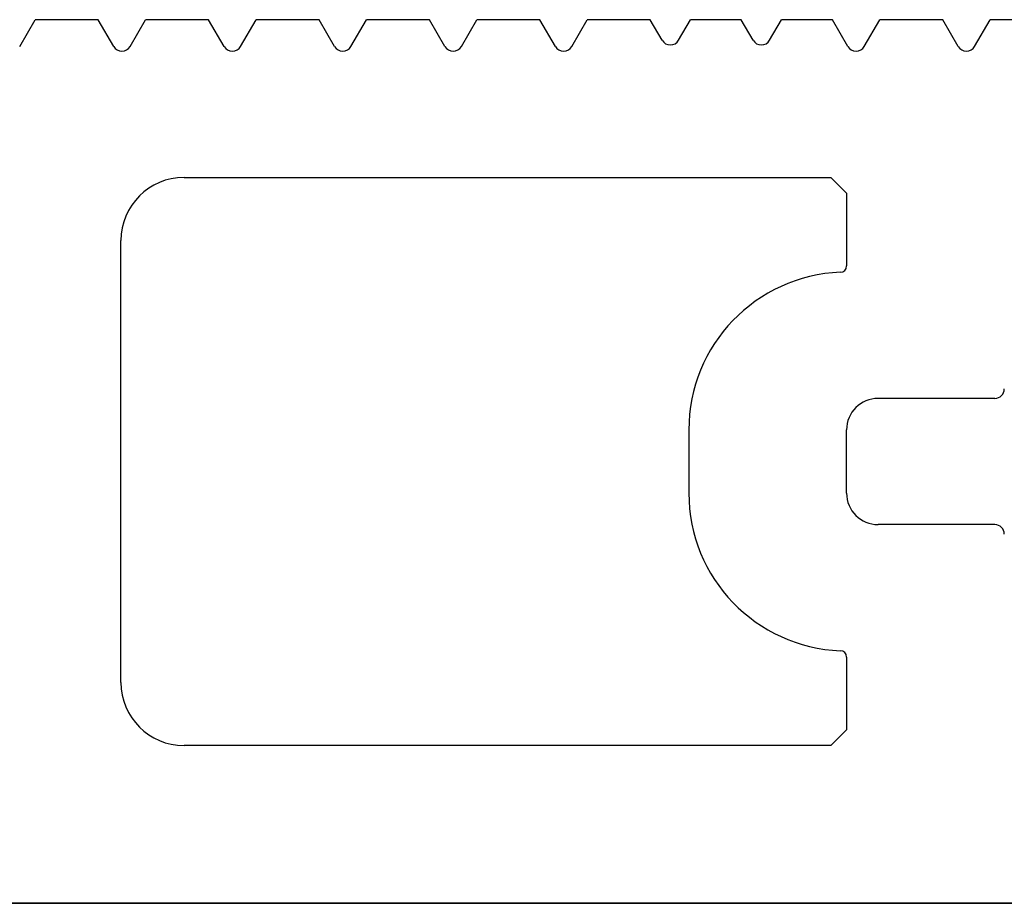
# Model space of a CAD drawing. Extents: x 256 to 1532, y 463 to 844.
# Drawn here: x 634 to 665, y 666 to 694 of the extents above; entities that cross this region are included whole.
import ezdxf

# ---------------------------------------------------------------- set-up
doc = ezdxf.new("R2010")
doc.units = 0
doc.header["$LTSCALE"] = 6
doc.header["$MEASUREMENT"] = 0
doc.layers.add('_0-0_', color=7, linetype='CONTINUOUS')

msp = doc.modelspace()

# ---------------------------------------------------------------- linework, layer by layer
at = {"layer": '_0-0_', "color": 7, "linetype": 'Continuous'}
for p, q in [((633.503, 693.007), (633.994, 693.857)), ((635.993, 693.857), (633.994, 693.857)), ((636.484, 693.007), (635.993, 693.857)), ((637.003, 693.007), (637.494, 693.857)), ((639.493, 693.857), (637.494, 693.857)), ((639.984, 693.007), (639.493, 693.857)), ((640.503, 693.007), (640.994, 693.857)), ((642.993, 693.857), (640.994, 693.857)), ((643.484, 693.007), (642.993, 693.857)), ((644.003, 693.007), (644.494, 693.857)), ((646.493, 693.857), (644.494, 693.857)), ((646.984, 693.007), (646.493, 693.857)), ((647.503, 693.007), (647.994, 693.857)), ((649.993, 693.857), (647.994, 693.857)), ((650.484, 693.007), (649.993, 693.857)), ((651.003, 693.007), (651.494, 693.857)), ((653.493, 693.857), (651.494, 693.857)), ((653.868, 693.207), (653.493, 693.857)), ((654.388, 693.207), (654.763, 693.857)), ((656.377, 693.857), (654.763, 693.857)), ((656.753, 693.207), (656.377, 693.857)), ((657.272, 693.207), (657.648, 693.857)), ((659.262, 693.857), (657.648, 693.857)), ((659.753, 693.007), (659.262, 693.857)), ((660.272, 693.007), (660.763, 693.857)), ((662.762, 693.857), (660.763, 693.857)), ((663.253, 693.007), (662.762, 693.857)), ((663.772, 693.007), (664.263, 693.857)), ((668.213, 693.857), (664.263, 693.857)), ((638.713, 688.857), (659.213, 688.857)), ((659.213, 688.857), (659.713, 688.357)), ((659.713, 688.357), (659.713, 686.053)), ((636.713, 672.857), (636.713, 686.857)), ((664.413, 681.857), (660.713, 681.857)), ((654.713, 680.857), (654.713, 678.857)), ((659.713, 678.857), (659.713, 680.857)), ((664.413, 677.857), (660.713, 677.857)), ((659.713, 673.661), (659.713, 671.357)), ((659.713, 671.357), (659.213, 670.857)), ((659.213, 670.857), (638.713, 670.857)), ((372.213, 665.857), (772.213, 665.857)), ((668.213, 665.857), (573.713, 665.857))]:
    msp.add_line(p, q, dxfattribs=at)
for centre, radius, start, end in [((654.128, 693.357), 0.3, 210, 330), ((657.013, 693.357), 0.3, 210, 330), ((636.744, 693.157), 0.3, 210, 330), ((640.244, 693.157), 0.3, 210, 330), ((643.744, 693.157), 0.3, 210, 330), ((647.244, 693.157), 0.3, 210, 330), ((650.744, 693.157), 0.3, 210, 330), ((660.013, 693.157), 0.3, 210, 330), ((663.513, 693.157), 0.3, 210, 330), ((638.713, 686.857), 2, 90, 180), ((659.513, 686.053), 0.2, 272.2042, 0), ((659.713, 680.857), 5, 92.2042, 180), ((664.413, 682.157), 0.3, 270, 0), ((660.713, 680.857), 1, 90, 180), ((659.713, 678.857), 5, 180, 267.7958), ((660.713, 678.857), 1, 180, 270), ((664.413, 677.557), 0.3, 0, 90), ((659.513, 673.661), 0.2, 0, 87.7958), ((638.713, 672.857), 2, 180, 270)]:
    msp.add_arc(centre, radius, start, end, dxfattribs=at)

doc.saveas('drawing.dxf')
